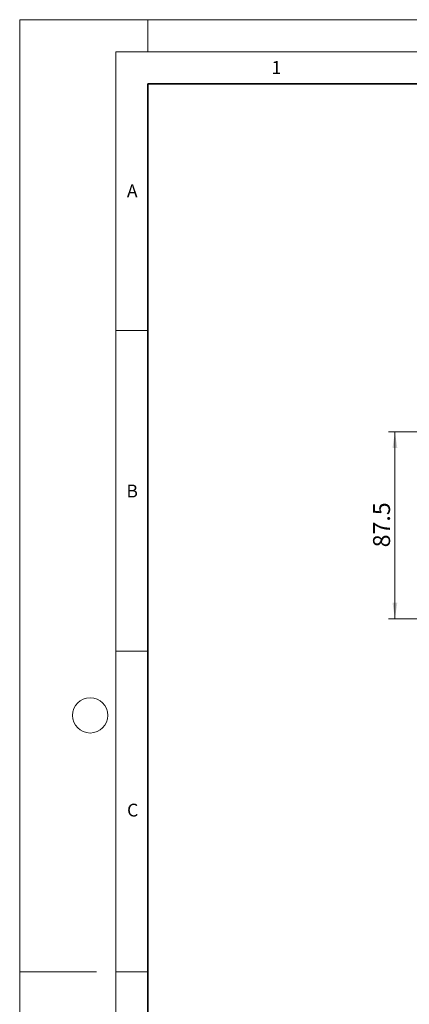
# Model space of a CAD drawing. Units: millimetres. Extents: x 0 to 420, y 0 to 297.
# Drawn here: x 0 to 61, y 143 to 297 of the extents above; entities that cross this region are included whole.
import ezdxf

# ---------------------------------------------------------------- set-up
doc = ezdxf.new("R2010")
doc.units = ezdxf.units.MM
doc.styles.add('SLDTEXTSTYLE0', font='TXT', dxfattribs={"width": 0.605})
doc.dimstyles.new('SLDDIMSTYLE3', dxfattribs={"dimtxt": 2.568319, "dimasz": 2.5, "dimexe": 0, "dimexo": 0.0625, "dimgap": 0.64208, "dimtad": 1, "dimlfac": 3, "dimrnd": 1e-09, "dimzin": 12, "dimdsep": 46, "dimtxsty": 'SLDTEXTSTYLE0', "dimsah": 1, "dimcen": 0.09, "dimadec": 0, "dimazin": 3, "dimtfac": 1, "dimtdec": 3, "dimtofl": 0, "dimtmove": 0, "dimatfit": 3, "dimfxl": 0, "dimfrac": 2, "dimtolj": 1, "dimtzin": 12, "dimarcsym": 0})

# ---------------------------------------------------------------- blocks, each defined once
blk = doc.blocks.new('_D_17')
at = {"color": 7, "linetype": 'Continuous', "lineweight": 0}
for p, q in [((81.33, 232.72), (57.55, 232.72)), ((58.55, 203.56), (58.55, 232.72)), ((81.33, 203.56), (57.55, 203.56))]:
    blk.add_line(p, q, dxfattribs=at)
at = {"color": 7, "linetype": 'Continuous', "lineweight": 18}
for points in [[(58.55, 232.72), (58.17, 230.22), (58.92, 230.22)], [(58.55, 203.56), (58.92, 206.06), (58.17, 206.06)]]:
    blk.add_solid(points, dxfattribs=at)
at = {"color": 7, "linetype": 'Continuous', "lineweight": 18, "insert": (55.14, 214.71), "char_height": 2.646, "attachment_point": 1, "rotation": 90, "style": 'SLDTEXTSTYLE0'}
blk.add_mtext('87.5', dxfattribs=at)

msp = doc.modelspace()

# ---------------------------------------------------------------- linework, layer by layer
at = {"color": 7, "linetype": 'Continuous', "lineweight": 18}
for p, q in [((0, 0), (0, 297)), ((0, 297), (420, 297)), ((20, 292), (20, 297)), ((15, 292), (415, 292)), ((15, 292), (15, 5)), ((15, 248.5), (20, 248.5)), ((15, 198.5), (20, 198.5)), ((12, 148.5), (0, 148.5)), ((15, 148.5), (20, 148.5))]:
    msp.add_line(p, q, dxfattribs=at)
at = {"color": 7, "linetype": 'Continuous', "lineweight": 35}
for p, q in [((20, 287), (20, 10)), ((410, 287), (20, 287))]:
    msp.add_line(p, q, dxfattribs=at)
at = {"color": 7, "linetype": 'Continuous', "lineweight": 18}
msp.add_circle((11, 188.5), 2.75, dxfattribs=at)

# ---------------------------------------------------------------- texts
at = {"color": 7, "linetype": 'Continuous', "lineweight": 18, "char_height": 2, "attachment_point": 2, "style": 'SLDTEXTSTYLE0'}
for s, insert in [('1', (40.051, 290.553)), ('A', (17.561, 271.2966)), ('B', (17.5517, 224.4926)), ('C', (17.6275, 174.7262))]:
    msp.add_mtext(s, dxfattribs=dict(at, insert=insert))

# ---------------------------------------------------------------- dimensions: what is measured, and where the dimension line sits
at = {"color": 7, "linetype": 'Continuous', "lineweight": 18}
dim = msp.add_linear_dim(base=(58.5467, 232.7236), p1=(81.6273, 203.557), p2=(81.6273, 232.7236), angle=90, dimstyle='SLDDIMSTYLE3', dxfattribs=at)
dim.commit()
dim.dimension.update_dxf_attribs({"geometry": '_D_17', "text_midpoint": (58.5467, 218.1403), "dimtype": 160})

doc.saveas('drawing.dxf')
